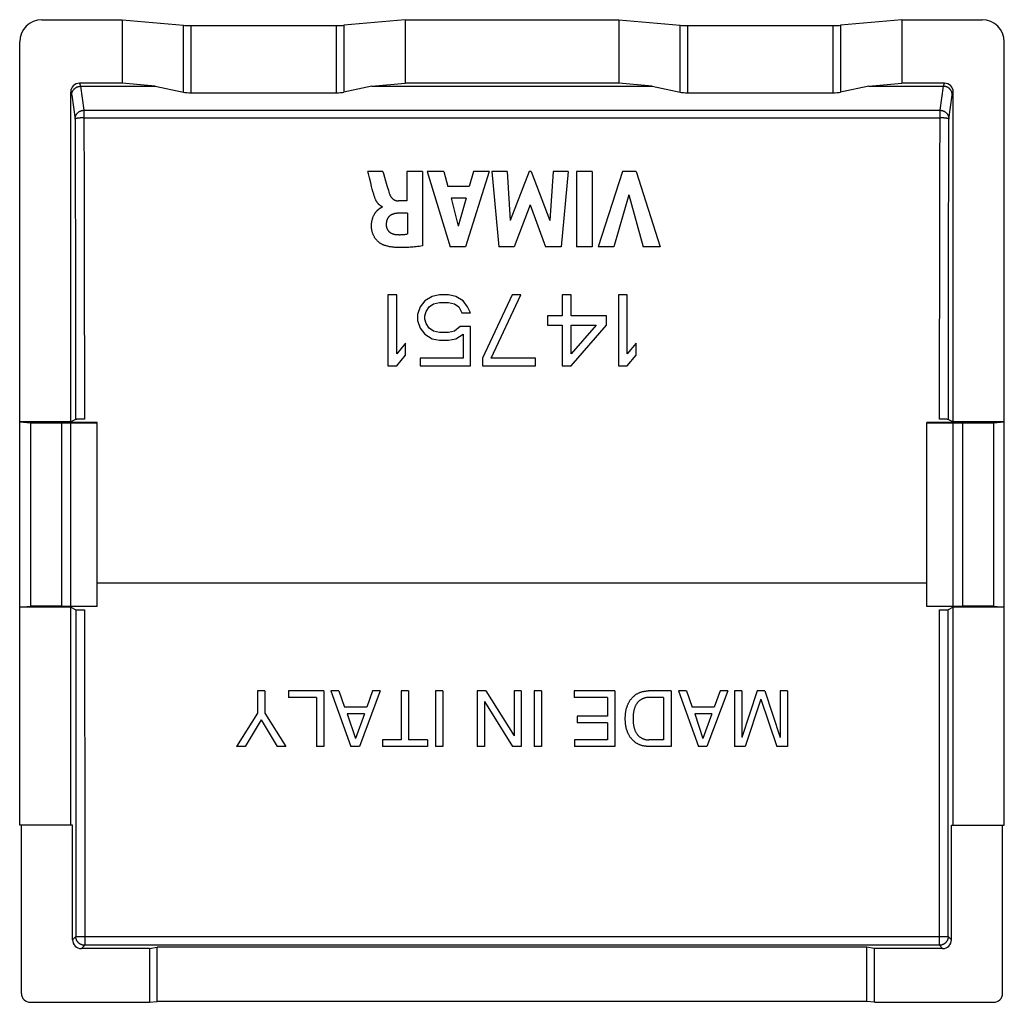
# Model space of a CAD drawing. Units: millimetres. Extents: x -11.2 to 11, y -22.3 to 22.2.
# Drawn here: x -11.2 to 11, y 0.1 to 22.2 of the extents above; entities that cross this region are included whole.
import ezdxf

# ---------------------------------------------------------------- set-up
doc = ezdxf.new("R2010")
doc.units = ezdxf.units.MM
doc.header["$LTSCALE"] = 16.335
doc.layers.get('0').update_dxf_attribs({"linetype": 'CONTINUOUS'})
doc.layers.add('DRAFT', color=7, linetype='CONTINUOUS')
doc.layers.add('RACCORDO', color=7, linetype='CONTINUOUS')

msp = doc.modelspace()

# ---------------------------------------------------------------- linework, layer by layer
at = {"color": 7, "linetype": 'CONTINUOUS'}
for p, q in [((-3.352, 18.761), (-3.367, 18.817)), ((-3.026, 18.817), (-3.367, 18.817)), ((-3.328, 18.668), (-3.352, 18.761)), ((-3.299, 18.556), (-3.328, 18.668)), ((-3.026, 18.817), (-3.012, 18.769)), ((-3.012, 18.769), (-2.963, 18.601)), ((-2.483, 18.817), (-2.483, 18.152)), ((-2.129, 18.817), (-2.483, 18.817)), ((-2.129, 18.817), (-2.129, 17.137)), ((-2.025, 18.817), (-1.504, 17.117)), ((-1.651, 18.817), (-2.025, 18.817)), ((-1.651, 18.817), (-1.559, 18.478)), ((-0.627, 18.817), (-1.16, 17.117)), ((-0.978, 18.817), (-1.076, 18.478)), ((-0.627, 18.817), (-0.978, 18.817)), ((-0.571, 18.817), (-0.412, 17.117)), ((-0.224, 18.817), (-0.571, 18.817)), ((-0.224, 18.817), (-0.151, 17.712)), ((0.271, 18.817), (-0.151, 17.712)), ((0.32, 18.817), (0.271, 18.817)), ((0.32, 18.817), (0.737, 17.707)), ((0.813, 18.817), (0.737, 17.707)), ((1.153, 18.817), (0.813, 18.817)), ((1.153, 18.817), (0.999, 17.117)), ((1.344, 18.817), (1.344, 17.117)), ((1.698, 18.817), (1.344, 18.817)), ((1.698, 18.817), (1.698, 17.117)), ((2.376, 18.817), (1.83, 17.117)), ((2.689, 18.817), (2.376, 18.817)), ((2.689, 18.817), (3.228, 17.117)), ((-3.279, 18.479), (-3.299, 18.556)), ((-3.263, 18.419), (-3.279, 18.479)), ((-2.963, 18.601), (-2.932, 18.495)), ((-2.932, 18.495), (-2.913, 18.433)), ((-2.913, 18.433), (-2.9, 18.39)), ((-1.076, 18.478), (-1.559, 18.478)), ((-2.9, 18.39), (-2.887, 18.35)), ((-1.488, 18.215), (-1.325, 17.584)), ((-1.149, 18.215), (-1.488, 18.215)), ((-1.149, 18.215), (-1.325, 17.584)), ((2.519, 18.287), (2.185, 17.117)), ((2.519, 18.287), (2.843, 17.117)), ((-3.042, 18.023), (-3.042, 18.013)), ((-2.483, 18.152), (-2.673, 18.152)), ((0.293, 18.061), (-0.061, 17.117)), ((0.293, 18.061), (0.645, 17.117)), ((-2.471, 17.873), (-2.674, 17.873)), ((-2.471, 17.873), (-2.471, 17.407)), ((-1.16, 17.117), (-1.504, 17.117)), ((-0.061, 17.117), (-0.412, 17.117)), ((0.999, 17.117), (0.645, 17.117)), ((1.698, 17.117), (1.344, 17.117)), ((2.185, 17.117), (1.83, 17.117)), ((3.228, 17.117), (2.843, 17.117)), ((-2.913, 16.035), (-2.913, 14.435)), ((-2.713, 16.035), (-2.913, 16.035)), ((-2.713, 14.707), (-2.713, 16.035)), ((-1.913, 16.001), (-2.08, 15.898)), ((-1.746, 16.035), (-1.913, 16.001)), ((-1.546, 16.035), (-1.746, 16.035)), ((-1.38, 16.001), (-1.546, 16.035)), ((-1.213, 15.898), (-1.38, 16.001)), ((-0.113, 16.035), (-0.78, 14.605)), ((-0.58, 14.605), (0.087, 16.035)), ((0.087, 16.035), (-0.113, 16.035)), ((1.02, 16.035), (1.02, 15.558)), ((1.22, 16.035), (1.02, 16.035)), ((1.22, 15.558), (1.22, 16.035)), ((2.287, 16.035), (2.287, 14.435)), ((2.487, 16.035), (2.287, 16.035)), ((2.487, 14.707), (2.487, 16.035)), ((-2.18, 15.762), (-2.246, 15.592)), ((-2.08, 15.898), (-2.18, 15.762)), ((-2.046, 15.66), (-1.98, 15.762)), ((-1.98, 15.762), (-1.88, 15.83)), ((-1.88, 15.83), (-1.746, 15.864)), ((-1.746, 15.864), (-1.546, 15.864)), ((-1.546, 15.864), (-1.413, 15.83)), ((-1.413, 15.83), (-1.313, 15.762)), ((-1.313, 15.762), (-1.246, 15.626)), ((-1.113, 15.762), (-1.213, 15.898)), ((-1.046, 15.626), (-1.113, 15.762)), ((-2.246, 15.592), (-2.246, 15.456)), ((-2.08, 15.558), (-2.046, 15.66)), ((-2.08, 15.49), (-2.08, 15.558)), ((-1.246, 15.626), (-1.046, 15.626)), ((0.687, 15.558), (0.687, 15.354)), ((1.02, 15.558), (0.687, 15.558)), ((2.02, 15.558), (1.22, 15.558)), ((2.02, 15.354), (2.02, 15.558)), ((-2.246, 15.456), (-2.18, 15.286)), ((-2.046, 15.388), (-2.08, 15.49)), ((-1.98, 15.286), (-2.046, 15.388)), ((-1.28, 15.32), (-1.413, 15.218)), ((-1.046, 15.32), (-1.28, 15.32)), ((-1.046, 14.435), (-1.046, 15.32)), ((0.687, 15.354), (1.02, 15.354)), ((1.02, 15.354), (1.02, 14.435)), ((1.22, 14.435), (2.02, 15.354)), ((1.787, 15.354), (1.22, 14.707)), ((1.22, 14.707), (1.22, 15.354)), ((1.22, 15.354), (1.787, 15.354)), ((-2.18, 15.286), (-2.08, 15.149)), ((-2.08, 15.149), (-1.913, 15.047)), ((-1.88, 15.218), (-1.98, 15.286)), ((-1.746, 15.184), (-1.88, 15.218)), ((-1.546, 15.184), (-1.746, 15.184)), ((-1.413, 15.218), (-1.546, 15.184)), ((-1.38, 15.047), (-1.213, 15.149)), ((-1.213, 15.149), (-1.213, 14.605)), ((-2.513, 14.945), (-2.713, 14.707)), ((-2.513, 14.673), (-2.513, 14.945)), ((-1.913, 15.047), (-1.746, 15.013)), ((-1.746, 15.013), (-1.546, 15.013)), ((-1.546, 15.013), (-1.38, 15.047)), ((2.687, 14.945), (2.487, 14.707)), ((2.687, 14.673), (2.687, 14.945)), ((-2.713, 14.435), (-2.513, 14.673)), ((2.487, 14.435), (2.687, 14.673)), ((-2.913, 14.435), (-2.713, 14.435)), ((-2.18, 14.605), (-2.18, 14.435)), ((-1.213, 14.605), (-2.18, 14.605)), ((-2.18, 14.435), (-1.046, 14.435)), ((-0.78, 14.605), (-0.78, 14.435)), ((-0.78, 14.435), (0.42, 14.435)), ((0.42, 14.605), (-0.58, 14.605)), ((0.42, 14.435), (0.42, 14.605)), ((1.02, 14.435), (1.22, 14.435)), ((2.287, 14.435), (2.487, 14.435)), ((-11.213, 13.173), (-10.969, 13.153)), ((-10.273, 13.148), (-10.063, 13.148)), ((9.837, 13.148), (10.047, 13.148)), ((10.743, 13.153), (10.987, 13.173)), ((-11.213, 8.996), (-10.969, 9.016)), ((-10.273, 9.022), (-10.063, 9.022)), ((9.837, 9.022), (10.047, 9.022)), ((10.743, 9.016), (10.987, 8.996)), ((-5.854, 7.11), (-5.854, 6.606)), ((-5.685, 7.11), (-5.854, 7.11)), ((-5.685, 7.11), (-5.685, 6.606)), ((-5.156, 7.11), (-5.156, 6.96)), ((-4.353, 7.11), (-5.156, 7.11)), ((-4.353, 7.11), (-4.353, 5.86)), ((-4.198, 7.11), (-3.746, 5.86)), ((-4.014, 7.11), (-4.198, 7.11)), ((-4.014, 7.11), (-3.89, 6.746)), ((-3.084, 7.11), (-3.554, 5.86)), ((-3.258, 7.11), (-3.389, 6.746)), ((-3.084, 7.11), (-3.258, 7.11)), ((-2.612, 7.11), (-2.612, 6.009)), ((-2.443, 7.11), (-2.612, 7.11)), ((-2.443, 7.11), (-2.443, 6.009)), ((-1.839, 7.11), (-1.839, 5.86)), ((-1.67, 7.11), (-1.839, 7.11)), ((-1.67, 7.11), (-1.67, 5.86)), ((-0.896, 7.11), (-0.896, 5.86)), ((-0.706, 7.11), (-0.896, 7.11)), ((-0.706, 7.11), (-0.067, 6.094)), ((-0.067, 7.11), (-0.067, 6.094)), ((0.097, 7.11), (-0.067, 7.11)), ((0.097, 7.11), (0.097, 5.86)), ((0.386, 7.11), (0.386, 5.86)), ((0.555, 7.11), (0.386, 7.11)), ((0.555, 7.11), (0.555, 5.86)), ((1.286, 7.11), (1.286, 6.96)), ((2.209, 7.11), (1.286, 7.11)), ((2.209, 7.11), (2.209, 5.86)), ((3.474, 7.11), (2.962, 7.11)), ((3.474, 7.11), (3.474, 5.86)), ((3.638, 7.11), (4.091, 5.86)), ((3.822, 7.11), (3.638, 7.11)), ((3.822, 7.11), (3.946, 6.746)), ((4.752, 7.11), (4.282, 5.86)), ((4.578, 7.11), (4.447, 6.746)), ((4.752, 7.11), (4.578, 7.11)), ((4.902, 7.11), (4.902, 5.86)), ((5.066, 7.11), (4.902, 7.11)), ((5.417, 7.11), (5.066, 6.06)), ((5.066, 7.11), (5.066, 6.06)), ((5.584, 7.11), (5.417, 7.11)), ((5.584, 7.11), (5.936, 6.061)), ((5.936, 7.11), (5.936, 6.061)), ((6.1, 7.11), (5.936, 7.11)), ((6.1, 7.11), (6.1, 5.86)), ((-4.522, 6.96), (-5.156, 6.96)), ((-4.522, 6.96), (-4.522, 5.86)), ((2.04, 6.96), (1.286, 6.96)), ((2.04, 6.96), (2.04, 6.542)), ((3.305, 6.965), (2.972, 6.965)), ((3.305, 6.965), (3.305, 6.004)), ((5.499, 6.921), (5.142, 5.86)), ((5.499, 6.921), (5.858, 5.86)), ((-3.389, 6.746), (-3.89, 6.746)), ((-0.732, 6.875), (-0.732, 5.86)), ((-0.732, 6.875), (-0.104, 5.86)), ((4.447, 6.746), (3.946, 6.746)), ((-5.854, 6.606), (-6.326, 5.86)), ((-5.769, 6.46), (-6.127, 5.86)), ((-5.769, 6.46), (-5.41, 5.86)), ((-5.685, 6.606), (-5.213, 5.86)), ((-3.829, 6.596), (-3.643, 6.041)), ((-3.441, 6.596), (-3.829, 6.596)), ((-3.441, 6.596), (-3.643, 6.041)), ((1.355, 6.542), (1.355, 6.392)), ((2.04, 6.542), (1.355, 6.542)), ((4.395, 6.596), (4.007, 6.596)), ((4.007, 6.596), (4.193, 6.041)), ((4.395, 6.596), (4.193, 6.041)), ((2.04, 6.392), (1.355, 6.392)), ((2.04, 6.392), (2.04, 6.009)), ((-3.035, 6.009), (-3.035, 5.86)), ((-2.612, 6.009), (-3.035, 6.009)), ((-2.02, 6.009), (-2.443, 6.009)), ((-2.02, 6.009), (-2.02, 5.86)), ((1.298, 6.009), (1.298, 5.86)), ((2.04, 6.009), (1.298, 6.009)), ((3.305, 6.004), (2.972, 6.004)), ((-6.127, 5.86), (-6.326, 5.86)), ((-5.213, 5.86), (-5.41, 5.86)), ((-4.353, 5.86), (-4.522, 5.86)), ((-3.554, 5.86), (-3.746, 5.86)), ((-2.02, 5.86), (-3.035, 5.86)), ((-1.67, 5.86), (-1.839, 5.86)), ((-0.732, 5.86), (-0.896, 5.86)), ((0.097, 5.86), (-0.104, 5.86)), ((0.555, 5.86), (0.386, 5.86)), ((2.209, 5.86), (1.298, 5.86)), ((3.474, 5.86), (2.962, 5.86)), ((4.282, 5.86), (4.091, 5.86)), ((5.142, 5.86), (4.902, 5.86)), ((6.1, 5.86), (5.858, 5.86))]:
    msp.add_line(p, q, dxfattribs=at)
at = {"color": 253, "linetype": 'CONTINUOUS'}
for p, q in [((-10.969, 13.153), (-10.969, 9.016)), ((-10.273, 13.148), (-10.273, 9.022)), ((10.047, 13.148), (10.047, 9.022)), ((10.743, 13.153), (10.743, 9.016))]:
    msp.add_line(p, q, dxfattribs=at)
at = {"color": 7, "linetype": 'CONTINUOUS'}
for points in [[(-3.042, 18.023), (-3.048, 18.026), (-3.055, 18.029), (-3.061, 18.033), (-3.068, 18.036), (-3.074, 18.04), (-3.08, 18.044), (-3.086, 18.048), (-3.092, 18.052), (-3.098, 18.056), (-3.103, 18.061), (-3.109, 18.066), (-3.114, 18.071), (-3.119, 18.076), (-3.124, 18.081), (-3.129, 18.087), (-3.134, 18.092), (-3.139, 18.099), (-3.144, 18.105), (-3.149, 18.112), (-3.154, 18.119), (-3.16, 18.127), (-3.165, 18.135), (-3.17, 18.144), (-3.175, 18.153), (-3.18, 18.163), (-3.185, 18.173), (-3.19, 18.184), (-3.195, 18.196), (-3.2, 18.208), (-3.205, 18.22), (-3.209, 18.233), (-3.214, 18.247), (-3.219, 18.261), (-3.223, 18.276), (-3.228, 18.291), (-3.232, 18.307), (-3.237, 18.323), (-3.241, 18.34), (-3.263, 18.419)], [(-2.887, 18.35), (-2.883, 18.337), (-2.879, 18.325), (-2.875, 18.313), (-2.871, 18.301)], [(-2.871, 18.301), (-2.867, 18.292), (-2.864, 18.284), (-2.86, 18.275), (-2.856, 18.267), (-2.852, 18.26), (-2.847, 18.253), (-2.843, 18.246), (-2.839, 18.239), (-2.834, 18.233), (-2.83, 18.227), (-2.825, 18.221), (-2.82, 18.215), (-2.815, 18.21), (-2.81, 18.205), (-2.805, 18.2), (-2.799, 18.196), (-2.794, 18.192), (-2.788, 18.188), (-2.783, 18.184), (-2.777, 18.18), (-2.771, 18.177), (-2.765, 18.173), (-2.759, 18.17), (-2.753, 18.168), (-2.746, 18.165), (-2.74, 18.163), (-2.734, 18.161), (-2.727, 18.159), (-2.721, 18.157), (-2.714, 18.156), (-2.707, 18.155), (-2.701, 18.153), (-2.694, 18.153), (-2.687, 18.152), (-2.68, 18.152), (-2.673, 18.152)], [(-3.005, 17.155), (-3.014, 17.158), (-3.022, 17.162), (-3.031, 17.166), (-3.041, 17.171), (-3.05, 17.176), (-3.06, 17.181), (-3.07, 17.188), (-3.081, 17.195), (-3.091, 17.202), (-3.102, 17.21), (-3.113, 17.218), (-3.123, 17.227), (-3.133, 17.236), (-3.143, 17.245), (-3.152, 17.255), (-3.161, 17.264), (-3.17, 17.275), (-3.179, 17.285), (-3.187, 17.295), (-3.195, 17.306), (-3.203, 17.317), (-3.21, 17.328), (-3.217, 17.34), (-3.224, 17.352), (-3.23, 17.363), (-3.236, 17.376), (-3.241, 17.388), (-3.247, 17.4), (-3.251, 17.413), (-3.256, 17.426), (-3.26, 17.44), (-3.264, 17.453), (-3.268, 17.467), (-3.271, 17.481), (-3.274, 17.496), (-3.276, 17.51), (-3.278, 17.526), (-3.28, 17.541), (-3.281, 17.557), (-3.282, 17.573), (-3.282, 17.59), (-3.282, 17.607), (-3.281, 17.622), (-3.28, 17.638), (-3.279, 17.653), (-3.277, 17.668), (-3.275, 17.683), (-3.272, 17.698), (-3.269, 17.712), (-3.266, 17.726), (-3.262, 17.74), (-3.258, 17.753), (-3.254, 17.766), (-3.249, 17.779), (-3.244, 17.791), (-3.24, 17.802), (-3.235, 17.812), (-3.23, 17.823), (-3.225, 17.832), (-3.22, 17.841), (-3.215, 17.849), (-3.21, 17.857), (-3.205, 17.865), (-3.201, 17.872), (-3.196, 17.879), (-3.191, 17.886), (-3.187, 17.892), (-3.182, 17.898), (-3.178, 17.904), (-3.173, 17.909), (-3.169, 17.914), (-3.165, 17.919), (-3.161, 17.924), (-3.157, 17.928), (-3.153, 17.932), (-3.149, 17.936), (-3.145, 17.94), (-3.141, 17.944), (-3.138, 17.947), (-3.134, 17.951), (-3.131, 17.954), (-3.127, 17.957), (-3.124, 17.96), (-3.121, 17.963), (-3.118, 17.966), (-3.115, 17.968), (-3.112, 17.971), (-3.109, 17.973), (-3.106, 17.975), (-3.103, 17.978), (-3.1, 17.98), (-3.098, 17.982), (-3.095, 17.984), (-3.092, 17.986), (-3.09, 17.987), (-3.088, 17.989), (-3.085, 17.991), (-3.083, 17.992), (-3.081, 17.994), (-3.078, 17.995), (-3.076, 17.996), (-3.074, 17.998), (-3.072, 17.999), (-3.07, 18), (-3.068, 18.001), (-3.067, 18.002), (-3.065, 18.003)], [(-3.065, 18.003), (-3.061, 18.005), (-3.059, 18.006), (-3.058, 18.007), (-3.056, 18.008), (-3.054, 18.009), (-3.052, 18.01), (-3.05, 18.011), (-3.049, 18.012), (-3.047, 18.012), (-3.045, 18.013), (-3.043, 18.013), (-3.042, 18.013)], [(-2.674, 17.873), (-2.681, 17.873), (-2.689, 17.873), (-2.697, 17.872), (-2.705, 17.872), (-2.713, 17.871), (-2.72, 17.87), (-2.728, 17.869), (-2.736, 17.868), (-2.744, 17.867), (-2.751, 17.865), (-2.759, 17.864), (-2.766, 17.862), (-2.773, 17.86), (-2.781, 17.858), (-2.788, 17.856), (-2.795, 17.853), (-2.802, 17.851), (-2.809, 17.848), (-2.816, 17.845), (-2.822, 17.842), (-2.829, 17.839), (-2.836, 17.835), (-2.842, 17.832), (-2.849, 17.828), (-2.855, 17.823), (-2.861, 17.819), (-2.867, 17.814), (-2.873, 17.81), (-2.879, 17.805), (-2.884, 17.8), (-2.889, 17.794), (-2.894, 17.789), (-2.898, 17.784), (-2.903, 17.778), (-2.907, 17.773), (-2.911, 17.767), (-2.914, 17.761), (-2.918, 17.754), (-2.922, 17.747), (-2.925, 17.74), (-2.928, 17.733), (-2.931, 17.726), (-2.934, 17.718), (-2.937, 17.71), (-2.939, 17.701), (-2.941, 17.693), (-2.943, 17.684), (-2.945, 17.674), (-2.946, 17.664), (-2.948, 17.654), (-2.948, 17.643), (-2.949, 17.632), (-2.949, 17.621), (-2.949, 17.609)], [(-2.949, 17.609), (-2.949, 17.602), (-2.949, 17.596), (-2.948, 17.589), (-2.947, 17.582), (-2.946, 17.575), (-2.945, 17.569), (-2.944, 17.562), (-2.942, 17.555), (-2.94, 17.549), (-2.938, 17.542), (-2.936, 17.536), (-2.933, 17.53), (-2.931, 17.524), (-2.928, 17.518), (-2.925, 17.512), (-2.922, 17.506), (-2.919, 17.5), (-2.915, 17.495), (-2.911, 17.489), (-2.907, 17.484), (-2.903, 17.479), (-2.899, 17.474), (-2.895, 17.468), (-2.89, 17.463), (-2.885, 17.459), (-2.88, 17.454), (-2.874, 17.449), (-2.869, 17.445), (-2.863, 17.44), (-2.857, 17.436), (-2.851, 17.432), (-2.845, 17.428), (-2.838, 17.424), (-2.831, 17.421), (-2.824, 17.418), (-2.817, 17.415), (-2.81, 17.412), (-2.803, 17.409), (-2.796, 17.406), (-2.788, 17.404), (-2.78, 17.402), (-2.773, 17.4), (-2.765, 17.399), (-2.757, 17.398), (-2.749, 17.397)], [(-2.749, 17.397), (-2.737, 17.395), (-2.726, 17.394), (-2.714, 17.393), (-2.703, 17.392), (-2.691, 17.392), (-2.679, 17.391), (-2.668, 17.391), (-2.656, 17.39), (-2.644, 17.39), (-2.633, 17.39), (-2.621, 17.391), (-2.609, 17.391), (-2.598, 17.391), (-2.586, 17.392), (-2.574, 17.393), (-2.563, 17.394), (-2.551, 17.395), (-2.54, 17.397), (-2.528, 17.398), (-2.517, 17.399), (-2.505, 17.401), (-2.494, 17.403), (-2.482, 17.405), (-2.471, 17.407)], [(-2.129, 17.137), (-2.168, 17.131), (-2.205, 17.126), (-2.241, 17.122), (-2.276, 17.118), (-2.31, 17.114), (-2.343, 17.111), (-2.375, 17.108), (-2.406, 17.106), (-2.436, 17.104), (-2.465, 17.102), (-2.492, 17.1), (-2.519, 17.099), (-2.545, 17.099), (-2.569, 17.098), (-2.593, 17.098), (-2.616, 17.098), (-2.638, 17.098), (-2.659, 17.099), (-2.679, 17.099), (-2.699, 17.1), (-2.719, 17.101), (-2.738, 17.103), (-2.758, 17.104), (-2.777, 17.106), (-2.796, 17.108), (-2.815, 17.111), (-2.834, 17.113), (-2.854, 17.116), (-2.873, 17.12), (-2.892, 17.123), (-2.911, 17.128), (-2.93, 17.132), (-2.949, 17.137), (-2.968, 17.143), (-2.987, 17.148), (-3.005, 17.155)], [(2.442, 6.485), (2.442, 6.498), (2.442, 6.512), (2.442, 6.525), (2.443, 6.539), (2.443, 6.552), (2.444, 6.565), (2.445, 6.579), (2.446, 6.592), (2.448, 6.606), (2.449, 6.619), (2.451, 6.633), (2.453, 6.646), (2.456, 6.659), (2.458, 6.673), (2.461, 6.686), (2.464, 6.699), (2.468, 6.712), (2.472, 6.725), (2.476, 6.738), (2.48, 6.751), (2.484, 6.764), (2.489, 6.777), (2.494, 6.789), (2.499, 6.801), (2.504, 6.813), (2.509, 6.825), (2.515, 6.837), (2.52, 6.848), (2.526, 6.86), (2.533, 6.871), (2.539, 6.882), (2.546, 6.893), (2.554, 6.903), (2.562, 6.914), (2.57, 6.924), (2.578, 6.935), (2.587, 6.945), (2.597, 6.955), (2.606, 6.965), (2.616, 6.975), (2.626, 6.984), (2.636, 6.994), (2.647, 7.002), (2.657, 7.011), (2.668, 7.019), (2.679, 7.027), (2.689, 7.034), (2.7, 7.041), (2.711, 7.047), (2.722, 7.053), (2.733, 7.059), (2.744, 7.064), (2.755, 7.069), (2.767, 7.073), (2.779, 7.078), (2.79, 7.082), (2.803, 7.086), (2.815, 7.09), (2.828, 7.093), (2.841, 7.096), (2.854, 7.099), (2.868, 7.101), (2.881, 7.103), (2.895, 7.105), (2.908, 7.107), (2.922, 7.108), (2.935, 7.109), (2.949, 7.109), (2.962, 7.11)], [(2.972, 6.965), (2.961, 6.965), (2.949, 6.964), (2.938, 6.963), (2.927, 6.961), (2.916, 6.96), (2.905, 6.957), (2.895, 6.955), (2.884, 6.952), (2.874, 6.949), (2.864, 6.946), (2.853, 6.942), (2.844, 6.938), (2.834, 6.934), (2.824, 6.93), (2.815, 6.925), (2.806, 6.92), (2.797, 6.915), (2.788, 6.909), (2.78, 6.903), (2.772, 6.897), (2.764, 6.891), (2.756, 6.885), (2.748, 6.878), (2.741, 6.871), (2.733, 6.864), (2.726, 6.856), (2.719, 6.848), (2.712, 6.84), (2.706, 6.831), (2.7, 6.823), (2.694, 6.814), (2.688, 6.805), (2.682, 6.796), (2.677, 6.786), (2.672, 6.777), (2.667, 6.767), (2.663, 6.756), (2.658, 6.746), (2.654, 6.735), (2.65, 6.723), (2.647, 6.712), (2.643, 6.7), (2.64, 6.688), (2.637, 6.676), (2.634, 6.664), (2.632, 6.653), (2.629, 6.641), (2.627, 6.629), (2.625, 6.617), (2.623, 6.605), (2.622, 6.593), (2.62, 6.581), (2.619, 6.569), (2.618, 6.557), (2.617, 6.545), (2.617, 6.533), (2.616, 6.521), (2.616, 6.509), (2.616, 6.497), (2.616, 6.485)], [(2.962, 5.86), (2.949, 5.86), (2.936, 5.86), (2.922, 5.861), (2.909, 5.862), (2.895, 5.864), (2.881, 5.866), (2.868, 5.868), (2.854, 5.87), (2.841, 5.873), (2.828, 5.876), (2.815, 5.88), (2.803, 5.883), (2.791, 5.887), (2.779, 5.891), (2.767, 5.896), (2.755, 5.9), (2.744, 5.905), (2.733, 5.911), (2.722, 5.916), (2.711, 5.922), (2.7, 5.928), (2.69, 5.935), (2.679, 5.942), (2.668, 5.95), (2.657, 5.958), (2.647, 5.967), (2.636, 5.976), (2.626, 5.985), (2.616, 5.994), (2.606, 6.004), (2.597, 6.014), (2.587, 6.024), (2.579, 6.034), (2.57, 6.045), (2.562, 6.055), (2.554, 6.066), (2.546, 6.077), (2.539, 6.087), (2.533, 6.098), (2.526, 6.11), (2.52, 6.121), (2.515, 6.132), (2.509, 6.144), (2.504, 6.156), (2.499, 6.168), (2.494, 6.18), (2.489, 6.192), (2.484, 6.205), (2.48, 6.218), (2.476, 6.231), (2.472, 6.244), (2.468, 6.257), (2.464, 6.27), (2.461, 6.283), (2.458, 6.297), (2.456, 6.31), (2.453, 6.323), (2.451, 6.337), (2.449, 6.35), (2.448, 6.363), (2.446, 6.377), (2.445, 6.39), (2.444, 6.404), (2.443, 6.417), (2.443, 6.431), (2.442, 6.444), (2.442, 6.458), (2.442, 6.471), (2.442, 6.485)], [(2.616, 6.485), (2.616, 6.472), (2.616, 6.46), (2.616, 6.448), (2.617, 6.436), (2.617, 6.424), (2.618, 6.412), (2.619, 6.4), (2.62, 6.388), (2.622, 6.376), (2.623, 6.364), (2.625, 6.352), (2.627, 6.34), (2.629, 6.328), (2.632, 6.317), (2.634, 6.305), (2.637, 6.293), (2.64, 6.281), (2.643, 6.269), (2.647, 6.257), (2.65, 6.246), (2.654, 6.234), (2.658, 6.223), (2.663, 6.213), (2.667, 6.202), (2.672, 6.192), (2.677, 6.183), (2.682, 6.173), (2.688, 6.164), (2.694, 6.155), (2.7, 6.146), (2.706, 6.138), (2.713, 6.129), (2.719, 6.121), (2.726, 6.113), (2.733, 6.106), (2.741, 6.098), (2.748, 6.091), (2.756, 6.084), (2.764, 6.078), (2.772, 6.072), (2.78, 6.066), (2.788, 6.06), (2.797, 6.054), (2.806, 6.049), (2.815, 6.044), (2.824, 6.039), (2.834, 6.035), (2.844, 6.031), (2.853, 6.027), (2.864, 6.023), (2.874, 6.02), (2.884, 6.017), (2.895, 6.014), (2.905, 6.012), (2.916, 6.01), (2.927, 6.008), (2.938, 6.006), (2.949, 6.005), (2.961, 6.004), (2.972, 6.004)]]:
    msp.add_lwpolyline(points, dxfattribs=at)
for centre, start_param, end_param in [((-10.273, 13.154), -3.036873, -1.570796), ((10.047, 13.154), -1.570796, -0.10472), ((-10.273, 9.016), 1.570796, 3.036873), ((10.047, 9.016), 0.10472, 1.570796)]:
    msp.add_ellipse(centre, major_axis=(0.7, 0), ratio=0.008727, start_param=start_param, end_param=end_param, dxfattribs=at)
at = {"layer": 'DRAFT', "color": 7, "linetype": 'CONTINUOUS'}
for p, q in [((-8.906, 22.235), (-8.906, 20.805)), ((-2.52, 22.235), (-2.52, 20.805)), ((-2.52, 22.235), (2.294, 22.235)), ((2.294, 22.235), (2.294, 20.805)), ((8.68, 22.235), (8.68, 20.805)), ((-8.156, 20.735), (-8.906, 20.805)), ((-3.27, 20.735), (-2.52, 20.805)), ((-3.27, 20.735), (3.044, 20.735)), ((2.294, 20.805), (-2.52, 20.805)), ((3.044, 20.735), (2.294, 20.805)), ((7.93, 20.735), (8.68, 20.805)), ((-11.213, 4.085), (-11.213, 13.173)), ((-10.063, 13.173), (-11.213, 13.173)), ((-10.063, 13.173), (-10.063, 13.161)), ((-9.463, 13.158), (-10.063, 13.161)), ((-10.063, 13.148), (-9.463, 13.153)), ((-10.063, 9.022), (-10.063, 13.148)), ((-9.463, 9.011), (-9.463, 13.158)), ((9.837, 13.161), (9.237, 13.158)), ((9.237, 9.011), (9.237, 13.158)), ((9.237, 13.153), (9.837, 13.148)), ((9.837, 13.173), (9.837, 13.161)), ((10.987, 13.173), (9.837, 13.173)), ((9.837, 9.022), (9.837, 13.148)), ((10.987, 4.085), (10.987, 13.173)), ((-10.063, 8.996), (-11.213, 8.996)), ((-10.063, 9.022), (-9.463, 9.016)), ((-9.463, 9.011), (-10.063, 9.008)), ((-10.063, 4.085), (-10.063, 9.008)), ((9.237, 9.016), (9.837, 9.022)), ((9.837, 9.008), (9.237, 9.011)), ((9.837, 4.085), (9.837, 9.008)), ((10.987, 8.996), (9.837, 8.996)), ((-10.023, 4.085), (-11.213, 4.085)), ((9.797, 4.085), (10.987, 4.085)), ((-8.288, 1.302), (-8.113, 1.337)), ((-8.113, 0.111), (-8.113, 1.337)), ((7.887, 1.337), (-8.113, 1.337)), ((8.062, 1.302), (7.887, 1.337)), ((7.887, 0.111), (7.887, 1.337)), ((-8.288, 1.302), (-8.288, 0.093)), ((8.062, 0.093), (8.062, 1.302)), ((-8.288, 0.093), (-8.113, 0.111)), ((7.887, 0.111), (-8.113, 0.111)), ((8.062, 0.093), (7.887, 0.111))]:
    msp.add_line(p, q, dxfattribs=at)
at = {"layer": 'DRAFT', "color": 253, "linetype": 'CONTINUOUS'}
msp.add_line((-9.463, 9.548), (9.237, 9.548), dxfattribs=at)
at = {"layer": 'RACCORDO', "color": 7, "linetype": 'CONTINUOUS'}
for p, q in [((-10.713, 22.235), (-8.906, 22.235)), ((-8.906, 22.235), (-7.521, 22.109)), ((-2.52, 22.235), (-3.905, 22.109)), ((2.294, 22.235), (3.679, 22.109)), ((8.68, 22.235), (7.295, 22.109)), ((8.68, 22.235), (10.487, 22.235)), ((-7.348, 22.104), (-4.079, 22.104)), ((3.852, 22.104), (7.121, 22.104)), ((-11.213, 13.173), (-11.213, 21.734)), ((10.987, 13.173), (10.987, 21.734)), ((-8.906, 20.805), (-9.863, 20.805)), ((-9.841, 20.735), (-8.156, 20.735)), ((-8.156, 20.735), (-7.521, 20.6)), ((-3.27, 20.735), (-3.905, 20.6)), ((3.044, 20.735), (3.679, 20.6)), ((7.93, 20.735), (7.295, 20.6)), ((7.93, 20.735), (9.615, 20.735)), ((9.637, 20.805), (8.68, 20.805)), ((-10.063, 13.173), (-10.063, 20.604)), ((-7.348, 20.587), (-4.079, 20.587)), ((3.852, 20.587), (7.121, 20.587)), ((9.837, 13.173), (9.837, 20.604)), ((-9.952, 13.229), (-10.063, 13.173)), ((-9.941, 13.229), (-9.945, 13.229)), ((-9.936, 13.229), (-9.941, 13.229)), ((-9.928, 13.23), (-9.936, 13.229)), ((-9.908, 13.23), (-9.928, 13.23)), ((-9.868, 13.23), (-9.908, 13.23)), ((-9.786, 13.23), (-9.868, 13.23)), ((-9.752, 13.23), (-9.786, 13.23)), ((9.619, 13.23), (9.526, 13.23)), ((9.668, 13.23), (9.619, 13.23)), ((9.694, 13.23), (9.668, 13.23)), ((9.708, 13.229), (9.694, 13.23)), ((9.726, 13.229), (9.837, 13.173)), ((-10.063, 8.996), (-9.949, 8.939)), ((-9.936, 8.938), (-9.931, 8.938)), ((-9.931, 8.938), (-9.918, 8.938)), ((-9.918, 8.938), (-9.892, 8.938)), ((-9.892, 8.938), (-9.842, 8.937)), ((-9.842, 8.937), (-9.749, 8.937)), ((9.523, 8.937), (9.557, 8.937)), ((9.557, 8.937), (9.639, 8.938)), ((9.639, 8.938), (9.679, 8.938)), ((9.679, 8.938), (9.699, 8.938)), ((9.699, 8.938), (9.707, 8.938)), ((9.707, 8.938), (9.712, 8.938)), ((9.712, 8.938), (9.716, 8.939)), ((9.837, 8.996), (9.723, 8.939)), ((-11.173, 0.293), (-11.173, 4.085)), ((-10.023, 1.502), (-10.023, 4.085)), ((9.797, 1.502), (9.797, 4.085)), ((10.947, 0.293), (10.947, 4.085)), ((-8.288, 1.302), (-9.823, 1.302)), ((9.597, 1.302), (8.062, 1.302)), ((-10.973, 0.093), (-8.288, 0.093)), ((8.062, 0.093), (10.747, 0.093))]:
    msp.add_line(p, q, dxfattribs=at)
at = {"layer": 'RACCORDO', "color": 253, "linetype": 'CONTINUOUS'}
for p, q in [((-7.521, 20.6), (-7.521, 22.109)), ((-7.348, 20.587), (-7.348, 22.104)), ((-4.079, 22.104), (-4.079, 20.587)), ((-3.905, 22.109), (-3.905, 20.6)), ((3.679, 20.6), (3.679, 22.109)), ((3.852, 20.587), (3.852, 22.104)), ((7.121, 22.104), (7.121, 20.587)), ((7.295, 22.109), (7.295, 20.6)), ((-9.863, 20.805), (-9.841, 20.735)), ((-9.841, 20.735), (-9.764, 20.194)), ((9.538, 20.194), (9.615, 20.735)), ((9.614, 20.735), (9.637, 20.805)), ((-10.063, 20.604), (-10.041, 20.535)), ((-10.041, 20.535), (-9.964, 19.995)), ((9.738, 19.995), (9.814, 20.535)), ((9.814, 20.535), (9.837, 20.604)), ((-9.964, 19.995), (-9.96, 18.496)), ((-9.764, 20.194), (-9.764, 20.023)), ((-9.764, 20.194), (9.538, 20.194)), ((-9.764, 20.023), (-9.76, 18.518)), ((-9.764, 20.023), (9.538, 20.023)), ((9.535, 18.895), (9.538, 20.023)), ((9.538, 20.023), (9.538, 20.194)), ((9.545, 20.023), (9.538, 20.023)), ((9.532, 17.388), (9.535, 18.895)), ((9.732, 17.37), (9.735, 18.871)), ((-9.96, 18.496), (-9.958, 16.994)), ((-9.76, 18.518), (-9.758, 17.011)), ((9.53, 16.256), (9.532, 17.388)), ((9.73, 16.242), (9.732, 17.37)), ((-9.958, 16.994), (-9.956, 15.866)), ((-9.758, 17.011), (-9.756, 15.878)), ((9.528, 14.744), (9.53, 16.256)), ((9.728, 14.737), (9.73, 16.242)), ((-9.956, 15.866), (-9.953, 14.36)), ((-9.756, 15.878), (-9.753, 14.366)), ((9.526, 13.23), (9.528, 14.744)), ((9.726, 13.229), (9.728, 14.737)), ((-9.953, 14.36), (-9.952, 13.229)), ((-9.753, 14.366), (-9.752, 13.23)), ((9.522, 6.484), (9.523, 8.937)), ((9.722, 6.485), (9.723, 8.939)), ((-9.948, 4.031), (-9.948, 1.577)), ((-9.748, 4.031), (-9.748, 1.377)), ((-9.948, 1.577), (-10.023, 1.502)), ((-9.936, 1.577), (-9.883, 1.578)), ((-9.883, 1.578), (-9.755, 1.578)), ((-9.755, 1.578), (9.558, 1.578)), ((9.558, 1.578), (9.58, 1.578)), ((9.58, 1.578), (9.621, 1.578)), ((9.621, 1.578), (9.694, 1.577)), ((9.694, 1.577), (9.712, 1.577)), ((9.797, 1.502), (9.722, 1.577)), ((-9.748, 1.377), (-9.823, 1.302)), ((9.522, 1.377), (-9.748, 1.377)), ((9.597, 1.302), (9.522, 1.377))]:
    msp.add_line(p, q, dxfattribs=at)
at = {"layer": 'RACCORDO', "color": 7, "linetype": 'CONTINUOUS'}
for points in [[(-10.041, 20.535), (-10.041, 20.541), (-10.04, 20.547), (-10.04, 20.554), (-10.039, 20.56), (-10.038, 20.566), (-10.037, 20.572), (-10.036, 20.578), (-10.035, 20.584), (-10.033, 20.59), (-10.031, 20.596), (-10.029, 20.601), (-10.027, 20.607), (-10.025, 20.613), (-10.022, 20.618), (-10.02, 20.624), (-10.017, 20.629), (-10.014, 20.635), (-10.011, 20.64), (-10.007, 20.645), (-10.004, 20.65), (-10, 20.655), (-9.996, 20.66), (-9.992, 20.665), (-9.988, 20.669), (-9.984, 20.674), (-9.98, 20.678), (-9.975, 20.682), (-9.971, 20.686), (-9.966, 20.69), (-9.961, 20.694), (-9.956, 20.698), (-9.951, 20.701), (-9.946, 20.705), (-9.941, 20.708), (-9.935, 20.711), (-9.93, 20.714), (-9.924, 20.716), (-9.919, 20.719), (-9.913, 20.721), (-9.907, 20.723), (-9.901, 20.725), (-9.895, 20.727), (-9.889, 20.728), (-9.883, 20.73), (-9.877, 20.731), (-9.871, 20.732), (-9.865, 20.733), (-9.859, 20.734), (-9.853, 20.734), (-9.847, 20.734), (-9.841, 20.735)], [(9.814, 20.535), (9.814, 20.541), (9.814, 20.547), (9.814, 20.554), (9.813, 20.56), (9.812, 20.566), (9.811, 20.572), (9.81, 20.578), (9.808, 20.584), (9.807, 20.59), (9.805, 20.596), (9.803, 20.601), (9.801, 20.607), (9.799, 20.613), (9.796, 20.618), (9.793, 20.624), (9.791, 20.629), (9.788, 20.635), (9.784, 20.64), (9.781, 20.645), (9.778, 20.65), (9.774, 20.655), (9.77, 20.66), (9.766, 20.665), (9.762, 20.669), (9.758, 20.674), (9.754, 20.678), (9.749, 20.682), (9.745, 20.686), (9.74, 20.69), (9.735, 20.694), (9.73, 20.698), (9.725, 20.701), (9.72, 20.705), (9.714, 20.708), (9.709, 20.711), (9.704, 20.714), (9.698, 20.716), (9.692, 20.719), (9.687, 20.721), (9.681, 20.723), (9.675, 20.725), (9.669, 20.727), (9.663, 20.728), (9.657, 20.73), (9.651, 20.731), (9.645, 20.732), (9.639, 20.733), (9.633, 20.734), (9.627, 20.734), (9.621, 20.734), (9.615, 20.735)], [(-9.945, 13.229), (-9.947, 13.229), (-9.948, 13.229), (-9.95, 13.229), (-9.951, 13.229), (-9.951, 13.229), (-9.952, 13.229), (-9.952, 13.229)], [(9.715, 13.229), (9.713, 13.229), (9.708, 13.229)], [(9.726, 13.229), (9.726, 13.229), (9.725, 13.229), (9.724, 13.229), (9.723, 13.229), (9.722, 13.229), (9.721, 13.229), (9.719, 13.229), (9.715, 13.229)], [(-9.949, 8.939), (-9.949, 8.939), (-9.949, 8.939), (-9.948, 8.939), (-9.947, 8.939), (-9.946, 8.939), (-9.944, 8.939), (-9.943, 8.939), (-9.941, 8.939), (-9.936, 8.938)], [(9.716, 8.939), (9.718, 8.939), (9.719, 8.939), (9.721, 8.939), (9.722, 8.939), (9.722, 8.939), (9.723, 8.939), (9.723, 8.939)]]:
    msp.add_lwpolyline(points, dxfattribs=at)
at = {"layer": 'RACCORDO', "color": 253, "linetype": 'CONTINUOUS'}
for points in [[(-9.964, 19.995), (-9.964, 20.002), (-9.963, 20.009), (-9.963, 20.016), (-9.962, 20.023), (-9.961, 20.03), (-9.959, 20.036), (-9.958, 20.043), (-9.956, 20.05), (-9.954, 20.056), (-9.952, 20.063), (-9.949, 20.069), (-9.946, 20.076), (-9.944, 20.082), (-9.94, 20.088), (-9.937, 20.094), (-9.933, 20.1), (-9.93, 20.106), (-9.926, 20.112), (-9.921, 20.117), (-9.917, 20.123), (-9.912, 20.128), (-9.908, 20.133), (-9.903, 20.138), (-9.898, 20.143), (-9.892, 20.147), (-9.887, 20.151), (-9.881, 20.156), (-9.876, 20.16), (-9.87, 20.163), (-9.864, 20.167), (-9.858, 20.17), (-9.851, 20.173), (-9.845, 20.176), (-9.839, 20.179), (-9.832, 20.182), (-9.826, 20.184), (-9.819, 20.186), (-9.812, 20.188), (-9.805, 20.189), (-9.799, 20.191), (-9.792, 20.192), (-9.785, 20.193), (-9.778, 20.193), (-9.771, 20.194), (-9.764, 20.194)], [(-9.764, 20.023), (-9.771, 20.023), (-9.779, 20.023), (-9.786, 20.023), (-9.793, 20.022), (-9.801, 20.022), (-9.808, 20.022), (-9.815, 20.022), (-9.822, 20.021), (-9.829, 20.021), (-9.836, 20.021), (-9.843, 20.02), (-9.85, 20.02), (-9.856, 20.019), (-9.863, 20.019), (-9.869, 20.018), (-9.875, 20.018), (-9.882, 20.017), (-9.887, 20.017), (-9.893, 20.016), (-9.899, 20.015), (-9.904, 20.015), (-9.909, 20.014), (-9.914, 20.013), (-9.919, 20.012), (-9.924, 20.011), (-9.928, 20.011), (-9.932, 20.01), (-9.936, 20.009), (-9.94, 20.008), (-9.943, 20.007), (-9.946, 20.006), (-9.949, 20.005), (-9.952, 20.004), (-9.954, 20.003), (-9.956, 20.002), (-9.958, 20.001), (-9.96, 20), (-9.961, 19.999), (-9.962, 19.998), (-9.963, 19.997), (-9.964, 19.996), (-9.964, 19.995)], [(9.538, 20.194), (9.545, 20.194), (9.552, 20.193), (9.559, 20.193), (9.565, 20.192), (9.572, 20.191), (9.579, 20.189), (9.586, 20.188), (9.593, 20.186), (9.599, 20.184), (9.606, 20.182), (9.613, 20.179), (9.619, 20.176), (9.625, 20.173), (9.631, 20.17), (9.638, 20.167), (9.644, 20.163), (9.649, 20.16), (9.655, 20.156), (9.661, 20.151), (9.666, 20.147), (9.671, 20.143), (9.676, 20.138), (9.681, 20.133), (9.686, 20.128), (9.691, 20.123), (9.695, 20.117), (9.699, 20.112), (9.703, 20.106), (9.707, 20.1), (9.711, 20.094), (9.714, 20.088), (9.717, 20.082), (9.72, 20.076), (9.723, 20.069), (9.725, 20.063), (9.728, 20.056), (9.73, 20.05), (9.732, 20.043), (9.733, 20.036), (9.735, 20.03), (9.736, 20.023), (9.737, 20.016), (9.737, 20.009), (9.738, 20.002), (9.738, 19.995)], [(9.567, 20.022), (9.56, 20.023), (9.545, 20.023)], [(9.738, 19.995), (9.737, 19.996), (9.737, 19.997), (9.736, 19.998), (9.735, 19.999), (9.734, 20), (9.732, 20.001), (9.73, 20.002), (9.728, 20.003), (9.726, 20.004), (9.723, 20.005), (9.72, 20.006), (9.717, 20.007), (9.713, 20.008), (9.71, 20.009), (9.706, 20.01), (9.702, 20.011), (9.697, 20.011), (9.693, 20.012), (9.688, 20.013), (9.683, 20.014), (9.678, 20.015), (9.673, 20.015), (9.667, 20.016), (9.661, 20.017), (9.655, 20.017), (9.649, 20.018), (9.643, 20.018), (9.637, 20.019), (9.63, 20.019), (9.624, 20.02), (9.617, 20.02), (9.61, 20.021), (9.603, 20.021), (9.596, 20.021), (9.589, 20.022), (9.582, 20.022), (9.567, 20.022)], [(9.735, 18.871), (9.737, 19.621), (9.738, 19.995)], [(-9.949, 8.939), (-9.949, 8.121), (-9.948, 4.031)], [(-9.749, 8.937), (-9.749, 8.12), (-9.748, 4.031)], [(9.522, 1.377), (9.522, 2.396), (9.522, 6.484)], [(9.722, 1.577), (9.722, 2.395), (9.722, 6.485)], [(-9.748, 1.377), (-9.755, 1.377), (-9.762, 1.378), (-9.769, 1.378), (-9.776, 1.379), (-9.783, 1.38), (-9.789, 1.382), (-9.796, 1.383), (-9.803, 1.385), (-9.81, 1.387), (-9.816, 1.389), (-9.823, 1.392), (-9.829, 1.394), (-9.836, 1.397), (-9.842, 1.401), (-9.848, 1.404), (-9.854, 1.408), (-9.86, 1.411), (-9.865, 1.415), (-9.871, 1.42), (-9.876, 1.424), (-9.882, 1.429), (-9.887, 1.433), (-9.892, 1.438), (-9.896, 1.443), (-9.901, 1.449), (-9.905, 1.454), (-9.91, 1.46), (-9.914, 1.465), (-9.917, 1.471), (-9.921, 1.477), (-9.924, 1.483), (-9.928, 1.489), (-9.931, 1.496), (-9.933, 1.502), (-9.936, 1.509), (-9.938, 1.515), (-9.94, 1.522), (-9.942, 1.529), (-9.943, 1.536), (-9.945, 1.542), (-9.946, 1.549), (-9.947, 1.556), (-9.947, 1.563), (-9.948, 1.57), (-9.948, 1.577)], [(-9.948, 1.577), (-9.948, 1.577), (-9.947, 1.577), (-9.946, 1.577), (-9.945, 1.577)], [(-9.945, 1.577), (-9.94, 1.577), (-9.936, 1.577)], [(9.722, 1.577), (9.722, 1.57), (9.721, 1.563), (9.721, 1.556), (9.72, 1.549), (9.719, 1.542), (9.717, 1.536), (9.716, 1.529), (9.714, 1.522), (9.712, 1.515), (9.71, 1.509), (9.707, 1.502), (9.704, 1.496), (9.701, 1.489), (9.698, 1.483), (9.695, 1.477), (9.691, 1.471), (9.687, 1.465), (9.683, 1.46), (9.679, 1.454), (9.675, 1.449), (9.67, 1.443), (9.666, 1.438), (9.661, 1.433), (9.655, 1.429), (9.65, 1.424), (9.645, 1.42), (9.639, 1.415), (9.633, 1.411), (9.628, 1.408), (9.622, 1.404), (9.616, 1.401), (9.609, 1.397), (9.603, 1.394), (9.597, 1.392), (9.59, 1.389), (9.583, 1.387), (9.577, 1.385), (9.57, 1.383), (9.563, 1.382), (9.556, 1.38), (9.549, 1.379), (9.543, 1.378), (9.536, 1.378), (9.529, 1.377), (9.522, 1.377)], [(9.712, 1.577), (9.718, 1.577), (9.719, 1.577), (9.72, 1.577), (9.721, 1.577), (9.721, 1.577), (9.722, 1.577)]]:
    msp.add_lwpolyline(points, dxfattribs=at)
at = {"layer": 'RACCORDO', "color": 7, "linetype": 'CONTINUOUS'}
for centre, major_axis, ratio, start_param, end_param in [((-10.713, 21.734), (0.158, -0.475), 0.998478, 2.820542, 4.390425), ((10.487, 21.734), (0.158, 0.475), 0.998478, -1.248833, 0.32105), ((-7.348, 22.114), (0.2, 0), 0.052408, -2.617994, -1.570796), ((-4.079, 22.114), (0.2, 0), 0.052408, -1.570796, -0.523599), ((3.852, 22.114), (0.2, 0), 0.052408, -2.617994, -1.570796), ((7.121, 22.114), (0.2, 0), 0.052408, -1.570796, -0.523599), ((-9.863, 20.604), (-0.062, 0.191), 0.998402, -0.313008, 1.25685), ((9.637, 20.604), (0.062, 0.191), 0.998402, -1.25685, 0.313008), ((-7.348, 20.612), (0.2, 0), 0.122785, -2.617994, -1.570796), ((-4.079, 20.612), (0.2, 0), 0.122785, -1.570796, -0.523599), ((3.852, 20.612), (0.2, 0), 0.122785, -2.617994, -1.570796), ((7.121, 20.612), (0.2, 0), 0.122785, -1.570796, -0.523599), ((-9.823, 1.502), (0.141, 0.141), 0.999695, -3.926839, -2.356347), ((9.597, 1.502), (0.141, -0.141), 0.999695, -0.785246, 0.785246), ((-10.973, 0.293), (0.179, 0.089), 0.99981, 2.678052, 4.248696), ((10.747, 0.293), (0.179, -0.089), 0.99981, -1.107103, 0.463541)]:
    msp.add_ellipse(centre, major_axis=major_axis, ratio=ratio, start_param=start_param, end_param=end_param, dxfattribs=at)

doc.saveas('drawing.dxf')
